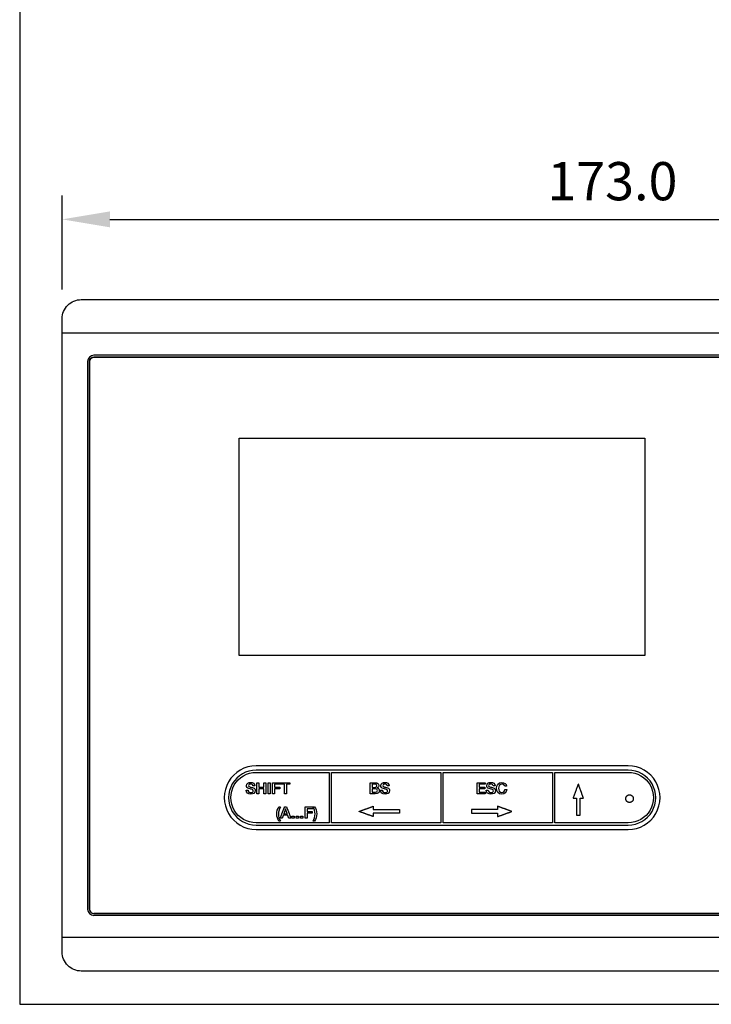
# Model space of a CAD drawing. Units: millimetres. Extents: x 0 to 511, y 0 to 310.
# Drawn here: x 0 to 109, y 0 to 155 of the extents above; entities that cross this region are included whole.
import ezdxf

# ---------------------------------------------------------------- set-up
doc = ezdxf.new("R2010")
doc.units = ezdxf.units.MM
doc.header["$LTSCALE"] = 0.3
doc.layers.add('Dim', color=7, linetype='Continuous')
doc.styles.add('SIMPLEX', font='simplex.shx', dxfattribs={"bigfont": 'bigfont.shx'})
doc.dimstyles.new('ISO-25', dxfattribs={"dimtxt": 2.5, "dimasz": 2.5, "dimexe": 1.25, "dimexo": 0.625, "dimtad": 1, "dimdsep": 46, "dimtxsty": 'Standard', "dimcen": 2.5, "dimadec": 0, "dimazin": 0, "dimtfac": 1, "dimtmove": 0, "dimatfit": 3, "dimfxl": 0, "dimarcsym": 0})

# ---------------------------------------------------------------- blocks, each defined once
blk = doc.blocks.new('*D5')
at = {"layer": 'Defpoints', "color": 0}
for p in [(179.68, 123.32), (6.68, 109.29), (179.68, 107.72)]:
    blk.add_point(p, dxfattribs=at)
at = {"layer": 'Dim', "lineweight": -2}
for p, q in [((6.68, 112.29), (6.68, 127.07)), ((179.68, 110.72), (179.68, 127.07)), ((14.18, 123.32), (172.18, 123.32))]:
    blk.add_line(p, q, dxfattribs=at)
at = {"layer": 'Dim'}
for points in [[(14.18, 124.57), (14.18, 122.07), (6.68, 123.32)], [(172.18, 124.57), (172.18, 122.07), (179.68, 123.32)]]:
    blk.add_solid(points, dxfattribs=at)
at = {"layer": 'Dim', "insert": (93.18, 129.32), "char_height": 6, "attachment_point": 5, "style": 'SIMPLEX'}
blk.add_mtext('\\A1;173.0', dxfattribs=at)

msp = doc.modelspace()

# ---------------------------------------------------------------- linework, layer by layer
at = {"linetype": 'Continuous'}
for p, q in [((179.68, 105.46), (6.68, 105.46)), ((179.68, 10.49), (6.68, 10.49))]:
    msp.add_line(p, q, dxfattribs=at)
for p, q in [((10.68, 100.97), (10.68, 14.97)), ((10.98, 14.97), (10.98, 100.97)), ((174.68, 101.97), (11.68, 101.97)), ((11.68, 101.67), (174.68, 101.67)), ((174.68, 14.27), (11.68, 14.27)), ((174.68, 13.97), (11.68, 13.97))]:
    msp.add_line(p, q)
for points in [[(0, 0), (511.14, 0), (511.14, 310.36), (0, 310.36)], [(98.29, 88.97), (98.29, 54.81), (34.48, 54.81), (34.48, 88.97)]]:
    msp.add_lwpolyline(points, close=True)
msp.add_lwpolyline([(9.68, 5.22, -0.414214), (6.68, 8.22), (6.68, 107.72, -0.414214), (9.68, 110.72), (176.68, 110.72, -0.414214), (179.68, 107.72), (179.68, 8.22, -0.414214), (176.68, 5.22)], format="xyb", close=True)
for centre, radius, start, end in [((11.68, 100.97), 1, 90, 180), ((11.68, 100.97), 0.7, 90, 180), ((11.68, 14.97), 1, 180, 270), ((11.68, 14.97), 0.7, 180, 270)]:
    msp.add_arc(centre, radius, start, end)
for points, degree in [([(11.68, 101.67), (11.3, 101.67), (10.98, 101.36), (10.98, 100.97)], 3), ([(10.98, 100.97), (10.98, 101.36), (11.3, 101.67), (11.68, 101.67)], 3), ([(10.98, 100.97), (10.98, 100.97), (10.98, 14.97), (10.98, 14.97)], 3), ([(10.98, 96.68), (10.98, 96.68), (10.98, 100.97), (10.98, 100.97)], 3), ([(174.68, 101.67), (174.68, 101.67), (11.68, 101.67), (11.68, 101.67)], 3), ([(11.68, 101.67), (11.68, 101.67), (174.68, 101.67), (174.68, 101.67)], 3), ([(67.33, 37.47), (67.33, 37.47), (37.17, 37.47), (37.17, 37.47)], 3), ([(95.67, 37.47), (95.67, 37.47), (67.21, 37.47), (67.21, 37.47)], 3), ([(37.17, 36.79), (35.63, 36.79), (34.2, 35.97), (33.43, 34.63)], 3), ([(33.74, 34.46), (34.44, 35.68), (35.76, 36.44), (37.17, 36.44)], 3), ([(67.23, 36.79), (65.32, 36.79), (37.17, 36.79), (37.17, 36.79)], 3), ([(37.17, 36.44), (37.17, 36.44), (42.48, 36.44), (48.65, 36.44)], 3), ([(48.65, 36.44), (48.65, 32.47), (48.65, 28.51)], 2), ([(49, 36.44), (55.74, 36.44), (63.39, 36.44), (66.21, 36.44)], 3), ([(49, 28.51), (49, 32.47), (49, 36.44)], 2), ([(66.21, 36.44), (66.21, 32.47), (66.21, 28.51)], 2), ([(66.56, 36.44), (66.88, 36.44), (67.1, 36.44), (67.23, 36.44)], 3), ([(66.56, 28.51), (66.56, 32.47), (66.56, 36.44)], 2), ([(95.67, 36.79), (95.67, 36.79), (67.91, 36.79), (67.23, 36.79)], 3), ([(67.23, 36.44), (67.6, 36.44), (76.14, 36.44), (83.76, 36.44)], 3), ([(83.76, 36.44), (83.76, 32.47), (83.76, 28.51)], 2), ([(84.12, 28.51), (84.12, 32.47), (84.12, 36.44)], 2), ([(84.12, 36.44), (90.24, 36.44), (95.67, 36.44), (95.67, 36.44)], 3), ([(99.41, 34.63), (98.64, 35.97), (97.21, 36.79), (95.67, 36.79)], 3), ([(95.67, 36.44), (97.08, 36.44), (98.4, 35.68), (99.11, 34.46)], 3), ([(33.43, 34.63), (32.66, 33.3), (32.66, 31.65), (33.43, 30.31)], 3), ([(33.74, 30.49), (33.03, 31.71), (33.03, 33.23), (33.74, 34.46)], 3), ([(36.18, 34.15), (36.21, 34.15), (36.6, 34.05), (36.69, 34.02)], 3), ([(36.98, 34.3), (36.98, 34.3), (36.67, 34.3), (36.67, 34.3)], 3), ([(37.29, 34.82), (37.45, 34.82), (37.6, 34.82)], 2), ([(37.29, 33.06), (37.29, 33.94), (37.29, 34.82)], 2), ([(37.6, 34.82), (37.6, 34.47), (37.6, 34.12)], 2), ([(37.6, 34.12), (38, 34.12), (38.4, 34.12)], 2), ([(38.4, 34.12), (38.4, 34.47), (38.4, 34.82)], 2), ([(38.4, 34.82), (38.56, 34.82), (38.71, 34.82)], 2), ([(38.71, 34.82), (38.71, 33.94), (38.71, 33.06)], 2), ([(39.08, 34.82), (39.24, 34.82), (39.39, 34.82)], 2), ([(39.08, 33.06), (39.08, 33.94), (39.08, 34.82)], 2), ([(39.39, 34.82), (39.39, 33.94), (39.39, 33.06)], 2), ([(39.77, 34.82), (40.38, 34.82), (40.99, 34.82)], 2), ([(39.77, 33.06), (39.77, 33.94), (39.77, 34.82)], 2), ([(40.99, 34.56), (40.53, 34.56), (40.08, 34.56)], 2), ([(40.08, 34.56), (40.08, 34.32), (40.08, 34.09)], 2), ([(40.08, 34.09), (40.48, 34.09), (40.88, 34.09)], 2), ([(40.88, 34.09), (40.88, 33.97), (40.88, 33.84)], 2), ([(40.99, 34.82), (40.99, 34.69), (40.99, 34.56)], 2), ([(41.07, 34.82), (41.78, 34.82), (42.49, 34.82)], 2), ([(41.07, 34.56), (41.07, 34.69), (41.07, 34.82)], 2), ([(41.62, 34.56), (41.34, 34.56), (41.07, 34.56)], 2), ([(41.62, 33.06), (41.62, 33.81), (41.62, 34.56)], 2), ([(42.49, 34.56), (42.21, 34.56), (41.93, 34.56)], 2), ([(41.93, 34.56), (41.93, 33.81), (41.93, 33.06)], 2), ([(42.49, 34.82), (42.49, 34.69), (42.49, 34.56)], 2), ([(55.08, 34.82), (55.08, 34.82), (55.94, 34.82), (55.94, 34.82)], 3), ([(55.08, 33.06), (55.08, 33.06), (55.08, 34.82), (55.08, 34.82)], 3), ([(55.89, 34.57), (55.89, 34.57), (55.39, 34.57), (55.39, 34.57)], 3), ([(55.39, 34.57), (55.39, 34.57), (55.39, 34.08), (55.39, 34.08)], 3), ([(55.39, 34.08), (55.39, 34.08), (55.89, 34.08), (55.89, 34.08)], 3), ([(57.3, 34.15), (57.32, 34.15), (57.71, 34.05), (57.81, 34.02)], 3), ([(58.1, 34.3), (58.1, 34.3), (57.79, 34.3), (57.79, 34.3)], 3), ([(71.9, 34.82), (72.53, 34.82), (73.17, 34.82)], 2), ([(71.9, 33.06), (71.9, 33.94), (71.9, 34.82)], 2), ([(73.17, 34.56), (72.69, 34.56), (72.21, 34.56)], 2), ([(72.21, 34.56), (72.21, 34.32), (72.21, 34.09)], 2), ([(72.21, 34.09), (72.65, 34.09), (73.1, 34.09)], 2), ([(73.1, 34.09), (73.1, 33.97), (73.1, 33.84)], 2), ([(73.17, 34.82), (73.17, 34.69), (73.17, 34.56)], 2), ([(73.93, 34.15), (73.96, 34.15), (74.35, 34.05), (74.44, 34.02)], 3), ([(74.74, 34.3), (74.74, 34.3), (74.43, 34.3), (74.43, 34.3)], 3), ([(75.81, 34.86), (76.2, 34.86), (76.52, 34.64), (76.55, 34.26)], 3), ([(76.55, 34.26), (76.55, 34.26), (76.25, 34.26), (76.25, 34.26)], 3), ([(87.8, 34.6), (87.41, 33.51), (87.01, 32.41)], 2), ([(87.83, 34.6), (87.82, 34.6), (87.8, 34.6)], 2), ([(88.62, 32.41), (88.23, 33.51), (87.83, 34.6)], 2), ([(99.11, 34.46), (99.81, 33.23), (99.81, 31.71), (99.11, 30.49)], 3), ([(99.41, 30.31), (100.18, 31.65), (100.18, 33.3), (99.41, 34.63)], 3), ([(35.59, 33.65), (35.59, 33.65), (35.9, 33.65), (35.9, 33.65)], 3), ([(36.58, 33.75), (36.45, 33.8), (36.29, 33.83), (36.05, 33.9)], 3), ([(37.6, 33.06), (37.45, 33.06), (37.29, 33.06)], 2), ([(38.4, 33.85), (38, 33.85), (37.6, 33.85)], 2), ([(37.6, 33.85), (37.6, 33.46), (37.6, 33.06)], 2), ([(38.4, 33.06), (38.4, 33.46), (38.4, 33.85)], 2), ([(38.71, 33.06), (38.56, 33.06), (38.4, 33.06)], 2), ([(39.39, 33.06), (39.24, 33.06), (39.08, 33.06)], 2), ([(40.08, 33.06), (39.92, 33.06), (39.77, 33.06)], 2), ([(40.88, 33.84), (40.48, 33.84), (40.08, 33.84)], 2), ([(40.08, 33.84), (40.08, 33.45), (40.08, 33.06)], 2), ([(41.93, 33.06), (41.78, 33.06), (41.62, 33.06)], 2), ([(55.89, 33.06), (55.89, 33.06), (55.08, 33.06), (55.08, 33.06)], 3), ([(55.93, 33.86), (55.93, 33.86), (55.39, 33.86), (55.39, 33.86)], 3), ([(55.39, 33.86), (55.39, 33.86), (55.39, 33.31), (55.39, 33.31)], 3), ([(55.39, 33.31), (55.39, 33.31), (55.93, 33.31), (55.93, 33.31)], 3), ([(56.21, 34.01), (56.21, 34.01), (56.21, 34), (56.21, 34)], 3), ([(56.71, 33.65), (56.71, 33.65), (57.02, 33.65), (57.02, 33.65)], 3), ([(57.69, 33.75), (57.57, 33.8), (57.41, 33.83), (57.17, 33.9)], 3), ([(73.19, 33.06), (72.54, 33.06), (71.9, 33.06)], 2), ([(73.1, 33.84), (72.65, 33.84), (72.21, 33.84)], 2), ([(72.21, 33.84), (72.21, 33.58), (72.21, 33.33)], 2), ([(72.21, 33.33), (72.7, 33.33), (73.19, 33.33)], 2), ([(73.19, 33.33), (73.19, 33.19), (73.19, 33.06)], 2), ([(73.35, 33.65), (73.35, 33.65), (73.66, 33.65), (73.66, 33.65)], 3), ([(74.33, 33.75), (74.21, 33.8), (74.05, 33.83), (73.81, 33.9)], 3), ([(76.26, 33.73), (76.26, 33.73), (76.56, 33.73), (76.56, 33.73)], 3), ([(40.76, 31.04), (40.76, 31.04), (40.99, 31.04), (40.99, 31.04)], 3), ([(40.96, 29.24), (41.29, 30.12), (41.63, 31)], 2), ([(41.63, 31), (41.8, 31), (41.96, 31)], 2), ([(41.96, 31), (42.3, 30.12), (42.64, 29.24)], 2), ([(44.87, 31), (45.48, 31), (46.09, 31)], 2), ([(44.87, 29.24), (44.87, 30.12), (44.87, 31)], 2), ([(46.09, 31), (46.09, 30.87), (46.09, 30.73)], 2), ([(46.13, 31.04), (46.13, 31.04), (46.35, 31.04), (46.35, 31.04)], 3), ([(53.38, 30.32), (54.48, 30.71), (55.58, 31.11)], 2), ([(55.58, 31.11), (55.57, 30.85), (55.57, 30.59)], 2), ([(77.33, 30.32), (76.23, 30.71), (75.14, 31.11)], 2), ([(75.14, 31.11), (75.14, 30.85), (75.14, 30.59)], 2), ([(87.01, 32.41), (87.27, 32.41), (87.53, 32.41)], 2), ([(87.53, 32.41), (87.53, 31.06), (87.53, 29.7)], 2), ([(88.11, 29.7), (88.11, 31.06), (88.11, 32.41)], 2), ([(88.11, 32.41), (88.37, 32.41), (88.62, 32.41)], 2), ([(32.84, 29.97), (33.73, 28.43), (35.38, 27.47), (37.17, 27.47)], 3), ([(33.43, 30.31), (34.2, 28.98), (35.63, 28.16), (37.17, 28.16)], 3), ([(37.17, 28.51), (35.76, 28.51), (34.44, 29.27), (33.74, 30.49)], 3), ([(41.44, 29.7), (41.36, 29.47), (41.27, 29.24)], 2), ([(42.14, 29.7), (41.79, 29.7), (41.44, 29.7)], 2), ([(41.8, 30.7), (41.66, 30.32), (41.52, 29.94)], 2), ([(41.52, 29.94), (41.79, 29.94), (42.06, 29.94)], 2), ([(42.06, 29.94), (41.93, 30.32), (41.8, 30.7)], 2), ([(42.31, 29.24), (42.23, 29.47), (42.14, 29.7)], 2), ([(42.79, 29.57), (42.96, 29.57), (43.13, 29.57)], 2), ([(42.79, 29.24), (42.79, 29.4), (42.79, 29.57)], 2), ([(43.13, 29.57), (43.13, 29.4), (43.13, 29.24)], 2), ([(43.48, 29.57), (43.65, 29.57), (43.82, 29.57)], 2), ([(43.48, 29.24), (43.48, 29.4), (43.48, 29.57)], 2), ([(43.82, 29.57), (43.82, 29.4), (43.82, 29.24)], 2), ([(44.16, 29.57), (44.34, 29.57), (44.51, 29.57)], 2), ([(44.16, 29.24), (44.16, 29.4), (44.16, 29.57)], 2), ([(44.51, 29.57), (44.51, 29.4), (44.51, 29.24)], 2), ([(46.09, 30.73), (45.63, 30.73), (45.18, 30.73)], 2), ([(45.18, 30.73), (45.18, 30.5), (45.18, 30.27)], 2), ([(45.18, 30.27), (45.58, 30.27), (45.97, 30.27)], 2), ([(45.97, 30.02), (45.58, 30.02), (45.18, 30.02)], 2), ([(45.18, 30.02), (45.18, 29.63), (45.18, 29.24)], 2), ([(45.97, 30.27), (45.97, 30.14), (45.97, 30.02)], 2), ([(53.38, 30.28), (53.38, 30.3), (53.38, 30.32)], 2), ([(55.58, 29.49), (54.48, 29.89), (53.38, 30.28)], 2), ([(55.57, 30.59), (57.63, 30.59), (59.69, 30.59)], 2), ([(59.69, 30.01), (57.63, 30.01), (55.57, 30.01)], 2), ([(55.57, 30.01), (55.57, 29.75), (55.58, 29.49)], 2), ([(59.69, 30.59), (59.69, 30.3), (59.69, 30.01)], 2), ([(75.14, 30.59), (73.08, 30.59), (71.02, 30.59)], 2), ([(71.02, 30.59), (71.02, 30.3), (71.02, 30.01)], 2), ([(71.02, 30.01), (73.08, 30.01), (75.14, 30.01)], 2), ([(75.14, 29.49), (76.23, 29.89), (77.33, 30.28)], 2), ([(75.14, 30.01), (75.14, 29.75), (75.14, 29.49)], 2), ([(77.33, 30.28), (77.33, 30.3), (77.33, 30.32)], 2), ([(87.53, 29.7), (87.82, 29.7), (88.11, 29.7)], 2), ([(99.11, 30.49), (98.4, 29.27), (97.08, 28.51), (95.67, 28.51)], 3), ([(95.67, 28.16), (97.21, 28.16), (98.64, 28.98), (99.41, 30.31)], 3), ([(95.67, 27.47), (97.46, 27.47), (99.11, 28.43), (100, 29.97)], 3), ([(48.65, 28.51), (42.48, 28.51), (37.17, 28.51), (37.17, 28.51)], 3), ([(37.17, 28.16), (37.17, 28.16), (65.32, 28.16), (67.23, 28.16)], 3), ([(40.99, 28.76), (40.99, 28.76), (40.76, 28.76), (40.76, 28.76)], 3), ([(41.27, 29.24), (41.12, 29.24), (40.96, 29.24)], 2), ([(42.64, 29.24), (42.48, 29.24), (42.31, 29.24)], 2), ([(43.13, 29.24), (42.96, 29.24), (42.79, 29.24)], 2), ([(43.82, 29.24), (43.65, 29.24), (43.48, 29.24)], 2), ([(44.51, 29.24), (44.34, 29.24), (44.16, 29.24)], 2), ([(45.18, 29.24), (45.02, 29.24), (44.87, 29.24)], 2), ([(46.35, 28.76), (46.35, 28.76), (46.13, 28.76), (46.13, 28.76)], 3), ([(66.21, 28.51), (63.39, 28.51), (55.74, 28.51), (49, 28.51)], 3), ([(67.23, 28.51), (67.1, 28.51), (66.88, 28.51), (66.56, 28.51)], 3), ([(83.76, 28.51), (76.14, 28.51), (67.6, 28.51), (67.23, 28.51)], 3), ([(67.23, 28.16), (67.91, 28.16), (95.67, 28.16), (95.67, 28.16)], 3), ([(95.67, 28.51), (95.67, 28.51), (90.24, 28.51), (84.12, 28.51)], 3), ([(37.17, 27.47), (37.17, 27.47), (67.33, 27.47), (67.33, 27.47)], 3), ([(67.21, 27.47), (67.21, 27.47), (95.67, 27.47), (95.67, 27.47)], 3), ([(10.98, 14.97), (10.98, 14.79), (11.06, 14.61), (11.19, 14.48)], 3), ([(11.19, 14.48), (11.32, 14.35), (11.5, 14.27), (11.68, 14.27)], 3), ([(11.68, 14.27), (11.68, 14.27), (174.68, 14.27), (174.68, 14.27)], 3)]:
    msp.add_open_spline(points, degree=degree)
for points, knots in [([(37.17, 37.47), (35.38, 37.47), (33.73, 36.52), (32.84, 34.97), (31.95, 33.43), (31.95, 31.52), (32.84, 29.97)], [1, 1, 1, 1, 2, 2, 2, 3, 3, 3, 3]), ([(100, 29.97), (100.89, 31.52), (100.89, 33.43), (100, 34.97), (99.11, 36.52), (97.46, 37.47), (95.67, 37.47)], [2, 2, 2, 2, 3, 3, 3, 4, 4, 4, 4]), ([(36.05, 33.9), (35.75, 33.98), (35.66, 34.16), (35.66, 34.35), (35.66, 34.7), (35.99, 34.86), (36.3, 34.86), (36.67, 34.86), (36.98, 34.67), (36.98, 34.3)], [4, 4, 4, 4, 5, 5, 5, 6, 6, 6, 7, 7, 7, 7]), ([(36.67, 34.3), (36.66, 34.53), (36.5, 34.61), (36.29, 34.61), (36.15, 34.61), (35.97, 34.56), (35.97, 34.38), (35.97, 34.26), (36.05, 34.19), (36.18, 34.15)], [8, 8, 8, 8, 9, 9, 9, 10, 10, 10, 11, 11, 11, 11]), ([(55.89, 34.08), (56.04, 34.08), (56.15, 34.17), (56.15, 34.33), (56.15, 34.51), (56.06, 34.57), (55.89, 34.57)], [1, 1, 1, 1, 2, 2, 2, 3, 3, 3, 3]), ([(55.94, 34.82), (56.25, 34.82), (56.46, 34.68), (56.46, 34.38), (56.46, 34.21), (56.37, 34.08), (56.21, 34.01)], [1, 1, 1, 1, 2, 2, 2, 3, 3, 3, 3]), ([(57.17, 33.9), (56.87, 33.98), (56.78, 34.16), (56.78, 34.35), (56.78, 34.7), (57.1, 34.86), (57.42, 34.86), (57.79, 34.86), (58.1, 34.67), (58.1, 34.3)], [4, 4, 4, 4, 5, 5, 5, 6, 6, 6, 7, 7, 7, 7]), ([(57.79, 34.3), (57.78, 34.53), (57.62, 34.61), (57.41, 34.61), (57.27, 34.61), (57.09, 34.56), (57.09, 34.38), (57.09, 34.26), (57.17, 34.19), (57.3, 34.15)], [8, 8, 8, 8, 9, 9, 9, 10, 10, 10, 11, 11, 11, 11]), ([(73.81, 33.9), (73.5, 33.98), (73.42, 34.16), (73.42, 34.35), (73.42, 34.7), (73.74, 34.86), (74.06, 34.86), (74.43, 34.86), (74.74, 34.67), (74.74, 34.3)], [4, 4, 4, 4, 5, 5, 5, 6, 6, 6, 7, 7, 7, 7]), ([(74.43, 34.3), (74.41, 34.53), (74.26, 34.61), (74.05, 34.61), (73.9, 34.61), (73.72, 34.56), (73.72, 34.38), (73.72, 34.26), (73.81, 34.19), (73.93, 34.15)], [8, 8, 8, 8, 9, 9, 9, 10, 10, 10, 11, 11, 11, 11]), ([(76.56, 33.73), (76.53, 33.31), (76.23, 33.02), (75.81, 33.02), (75.28, 33.02), (74.96, 33.44), (74.96, 33.94), (74.96, 34.44), (75.28, 34.86), (75.81, 34.86)], [5, 5, 5, 5, 6, 6, 6, 7, 7, 7, 8, 8, 8, 8]), ([(76.25, 34.26), (76.19, 34.46), (76.06, 34.61), (75.81, 34.61), (75.43, 34.61), (75.27, 34.28), (75.27, 33.94), (75.27, 33.6), (75.43, 33.27), (75.81, 33.27), (76.08, 33.27), (76.23, 33.47), (76.26, 33.73)], [0, 0, 0, 0, 1, 1, 1, 2, 2, 2, 3, 3, 3, 4, 4, 4, 4]), ([(36.69, 34.02), (36.92, 33.95), (37.03, 33.75), (37.03, 33.57), (37.03, 33.17), (36.68, 33.02), (36.33, 33.02), (35.93, 33.02), (35.6, 33.21), (35.59, 33.65)], [12, 12, 12, 12, 13, 13, 13, 14, 14, 14, 15, 15, 15, 15]), ([(35.9, 33.65), (35.9, 33.37), (36.1, 33.27), (36.35, 33.27), (36.62, 33.27), (36.72, 33.4), (36.72, 33.54), (36.72, 33.67), (36.65, 33.73), (36.58, 33.75)], [0, 0, 0, 0, 1, 1, 1, 2, 2, 2, 3, 3, 3, 3]), ([(56.21, 34), (56.42, 33.96), (56.54, 33.79), (56.54, 33.55), (56.54, 33.27), (56.35, 33.06), (55.89, 33.06)], [4, 4, 4, 4, 5, 5, 5, 6, 6, 6, 6]), ([(55.93, 33.31), (56.12, 33.31), (56.23, 33.41), (56.23, 33.59), (56.23, 33.76), (56.12, 33.86), (55.93, 33.86)], [1, 1, 1, 1, 2, 2, 2, 3, 3, 3, 3]), ([(57.81, 34.02), (58.04, 33.95), (58.15, 33.75), (58.15, 33.57), (58.15, 33.17), (57.8, 33.02), (57.45, 33.02), (57.04, 33.02), (56.72, 33.21), (56.71, 33.65)], [12, 12, 12, 12, 13, 13, 13, 14, 14, 14, 15, 15, 15, 15]), ([(57.02, 33.65), (57.02, 33.37), (57.22, 33.27), (57.47, 33.27), (57.74, 33.27), (57.84, 33.4), (57.84, 33.54), (57.84, 33.67), (57.77, 33.73), (57.69, 33.75)], [0, 0, 0, 0, 1, 1, 1, 2, 2, 2, 3, 3, 3, 3]), ([(74.44, 34.02), (74.68, 33.95), (74.79, 33.75), (74.79, 33.57), (74.79, 33.17), (74.44, 33.02), (74.09, 33.02), (73.68, 33.02), (73.36, 33.21), (73.35, 33.65)], [12, 12, 12, 12, 13, 13, 13, 14, 14, 14, 15, 15, 15, 15]), ([(73.66, 33.65), (73.66, 33.37), (73.86, 33.27), (74.11, 33.27), (74.38, 33.27), (74.48, 33.4), (74.48, 33.54), (74.48, 33.67), (74.4, 33.73), (74.33, 33.75)], [0, 0, 0, 0, 1, 1, 1, 2, 2, 2, 3, 3, 3, 3]), ([(40.76, 28.76), (40.57, 29.08), (40.41, 29.43), (40.41, 29.9), (40.41, 30.3), (40.54, 30.7), (40.76, 31.04)], [0, 0, 0, 0, 1, 1, 1, 2, 2, 2, 2]), ([(40.99, 31.04), (40.8, 30.69), (40.69, 30.32), (40.69, 29.9), (40.69, 29.49), (40.79, 29.12), (40.99, 28.76)], [3, 3, 3, 3, 4, 4, 4, 5, 5, 5, 5]), ([(46.13, 28.76), (46.32, 29.12), (46.43, 29.49), (46.43, 29.9), (46.43, 30.31), (46.33, 30.69), (46.13, 31.04)], [3, 3, 3, 3, 4, 4, 4, 5, 5, 5, 5]), ([(46.35, 31.04), (46.55, 30.73), (46.71, 30.37), (46.71, 29.9), (46.71, 29.5), (46.58, 29.11), (46.35, 28.76)], [0, 0, 0, 0, 1, 1, 1, 2, 2, 2, 2])]:
    msp.add_open_spline(points, degree=3, knots=knots)
msp.add_rational_spline([(96.47, 32.31), (96.47, 32.91), (95.87, 32.91), (95.28, 32.91), (95.28, 32.31), (95.28, 31.71), (95.87, 31.71), (96.47, 31.71), (96.47, 32.31)], [1, 0.707106781187, 1, 0.707106781187, 1, 0.707106781187, 1, 0.707106781187, 1], degree=2, knots=[0, 0, 0, 0.940526, 0.940526, 1.881052, 1.881052, 2.821579, 2.821579, 3.762105, 3.762105, 3.762105])

# ---------------------------------------------------------------- dimensions: what is measured, and where the dimension line sits
at = {"layer": 'Dim'}
dim = msp.add_linear_dim(base=(179.68, 123.32), p1=(6.68, 109.29), p2=(179.68, 107.72), dimstyle='ISO-25', override={"dimscale": 3, "dimtxt": 2, "dimexo": 1, "dimgap": 1, "dimdec": 1, "dimzin": 1, "dimtxsty": 'SIMPLEX', "dimcen": -1, "dimclrd": 256, "dimclre": 256, "dimclrt": 256, "dimadec": 1, "dimtdec": 1, "dimfrac": 2, "dimtolj": 1}, dxfattribs=at)
dim.commit()
dim.dimension.update_dxf_attribs({"geometry": '*D5', "text_midpoint": (93.18, 129.32)})

doc.saveas('drawing.dxf')
